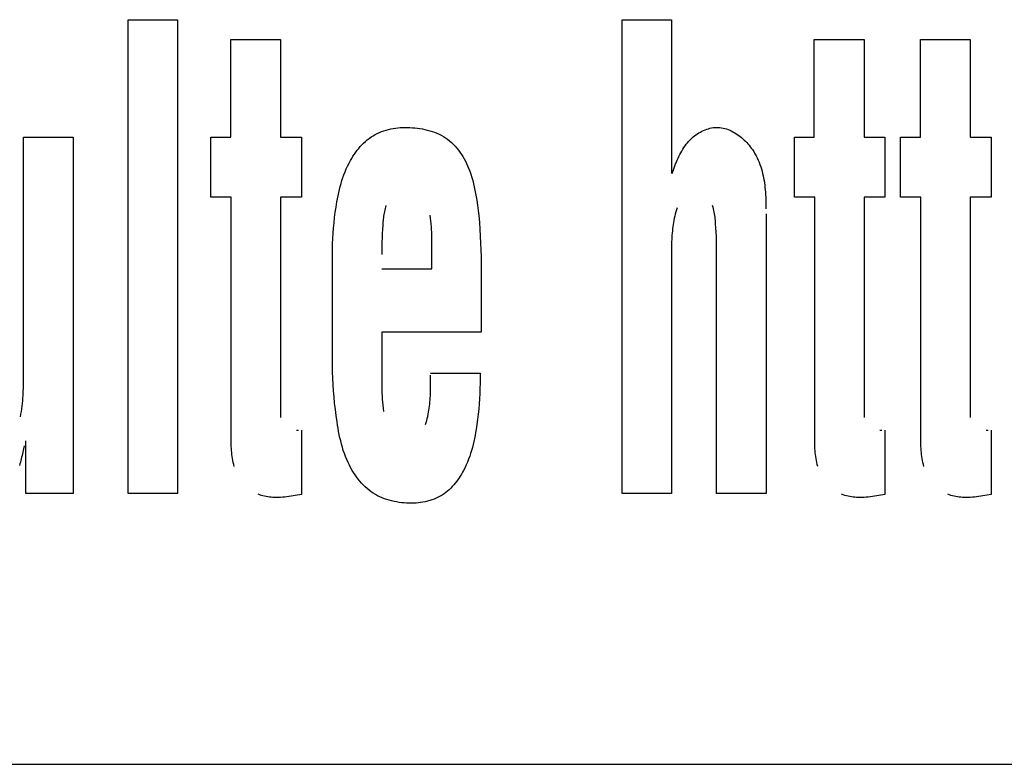
# Model space of a CAD drawing. Units: millimetres. Extents: x 0 to 1783, y 0 to 841.
# Drawn here: x 1227 to 1230, y 322 to 324 of the extents above; entities that cross this region are included whole.
import ezdxf

# ---------------------------------------------------------------- set-up
doc = ezdxf.new("R2010")
doc.units = ezdxf.units.MM
doc.header["$LTSCALE"] = 98.0903
doc.layers.add('7_ALL_FEATURES', color=7, linetype='CONTINUOUS')

msp = doc.modelspace()

# ---------------------------------------------------------------- linework, layer by layer
at = {"layer": '7_ALL_FEATURES', "color": 7, "linetype": 'Continuous'}
for p, q in [((1227.5194, 322.4936), (1227.5194, 324.0811)), ((1227.5194, 324.0811), (1227.6848, 324.0811)), ((1227.6848, 324.0811), (1227.6848, 322.4936)), ((1229.1744, 322.4936), (1229.1744, 324.0811)), ((1229.1744, 324.0811), (1229.3397, 324.0811)), ((1229.3397, 324.0811), (1229.3397, 323.5656)), ((1227.863, 323.687), (1227.863, 324.015)), ((1227.863, 324.015), (1228.0296, 324.015)), ((1228.0296, 324.015), (1228.0296, 323.687)), ((1229.8186, 323.687), (1229.8186, 324.015)), ((1229.8186, 324.015), (1229.9852, 324.015)), ((1229.9852, 324.015), (1229.9852, 323.687)), ((1230.1743, 323.687), (1230.1743, 324.015)), ((1230.1743, 324.015), (1230.341, 324.015)), ((1230.341, 324.015), (1230.341, 323.687)), ((1228.3612, 323.7032), (1228.3686, 323.7062)), ((1228.3686, 323.7062), (1228.376, 323.7089)), ((1228.376, 323.7089), (1228.3837, 323.7113)), ((1228.3837, 323.7113), (1228.3913, 323.7134)), ((1228.3913, 323.7134), (1228.3991, 323.7152)), ((1228.3991, 323.7152), (1228.407, 323.7167)), ((1228.407, 323.7167), (1228.4148, 323.7179)), ((1228.4148, 323.7179), (1228.4227, 323.7189)), ((1228.4227, 323.7189), (1228.4307, 323.7195)), ((1228.4307, 323.7195), (1228.4386, 323.7199)), ((1228.4386, 323.7199), (1228.4464, 323.7201)), ((1228.4464, 323.7201), (1228.4547, 323.72)), ((1228.4547, 323.72), (1228.4631, 323.7197)), ((1228.4631, 323.7197), (1228.4715, 323.7192)), ((1228.4715, 323.7192), (1228.4799, 323.7185)), ((1228.4799, 323.7185), (1228.4883, 323.7176)), ((1228.4883, 323.7176), (1228.4967, 323.7164)), ((1228.4967, 323.7164), (1228.5051, 323.715)), ((1228.5051, 323.715), (1228.5134, 323.7133)), ((1228.5134, 323.7133), (1228.5217, 323.7114)), ((1228.5217, 323.7114), (1228.5298, 323.7092)), ((1228.5298, 323.7092), (1228.5378, 323.7067)), ((1228.5378, 323.7067), (1228.5457, 323.7039)), ((1229.4368, 323.7046), (1229.442, 323.7073)), ((1229.442, 323.7073), (1229.4472, 323.7098)), ((1229.4472, 323.7098), (1229.4526, 323.7121)), ((1229.4526, 323.7121), (1229.458, 323.7141)), ((1229.458, 323.7141), (1229.4635, 323.7158)), ((1229.4635, 323.7158), (1229.469, 323.7172)), ((1229.469, 323.7172), (1229.4745, 323.7184)), ((1229.4745, 323.7184), (1229.4801, 323.7193)), ((1229.4801, 323.7193), (1229.4857, 323.7198)), ((1229.4857, 323.7198), (1229.4913, 323.7201)), ((1229.4913, 323.7201), (1229.4969, 323.72)), ((1229.4969, 323.72), (1229.5024, 323.7195)), ((1229.5024, 323.7195), (1229.508, 323.7188)), ((1229.508, 323.7188), (1229.5134, 323.7178)), ((1229.5134, 323.7178), (1229.5189, 323.7164)), ((1229.5189, 323.7164), (1229.5243, 323.7148)), ((1229.5243, 323.7148), (1229.5297, 323.713)), ((1229.5297, 323.713), (1229.535, 323.7108)), ((1229.535, 323.7108), (1229.5402, 323.7084)), ((1229.5402, 323.7084), (1229.5454, 323.7058)), ((1229.5454, 323.7058), (1229.5505, 323.703)), ((1227.1689, 322.8991), (1227.1689, 323.687)), ((1227.1689, 323.687), (1227.3343, 323.687)), ((1227.3343, 323.687), (1227.3343, 322.4936)), ((1227.7963, 323.4858), (1227.7963, 323.687)), ((1227.7963, 323.687), (1227.863, 323.687)), ((1228.0296, 323.687), (1228.0999, 323.687)), ((1228.0999, 323.687), (1228.0999, 323.4858)), ((1228.3083, 323.6676), (1228.3142, 323.6731)), ((1228.3142, 323.6731), (1228.3204, 323.6784)), ((1228.3204, 323.6784), (1228.3268, 323.6833)), ((1228.3268, 323.6833), (1228.3333, 323.688)), ((1228.3333, 323.688), (1228.3401, 323.6924)), ((1228.3401, 323.6924), (1228.347, 323.6963)), ((1228.347, 323.6963), (1228.354, 323.6999)), ((1228.354, 323.6999), (1228.3612, 323.7032)), ((1228.5457, 323.7039), (1228.5535, 323.7008)), ((1228.5535, 323.7008), (1228.5611, 323.6974)), ((1228.5611, 323.6974), (1228.5685, 323.6936)), ((1228.5685, 323.6936), (1228.5757, 323.6895)), ((1228.5757, 323.6895), (1228.5827, 323.6851)), ((1228.5827, 323.6851), (1228.5896, 323.6802)), ((1228.5896, 323.6802), (1228.5963, 323.6749)), ((1228.5963, 323.6749), (1228.6027, 323.6693)), ((1229.3938, 323.6688), (1229.3982, 323.674)), ((1229.3982, 323.674), (1229.4029, 323.6789)), ((1229.4029, 323.6789), (1229.4078, 323.6837)), ((1229.4078, 323.6837), (1229.4129, 323.6882)), ((1229.4129, 323.6882), (1229.4174, 323.6918)), ((1229.4174, 323.6918), (1229.4221, 323.6953)), ((1229.4221, 323.6953), (1229.4269, 323.6986)), ((1229.4269, 323.6986), (1229.4318, 323.7017)), ((1229.4318, 323.7017), (1229.4368, 323.7046)), ((1229.5505, 323.703), (1229.5555, 323.6999)), ((1229.5555, 323.6999), (1229.5605, 323.6967)), ((1229.5605, 323.6967), (1229.5653, 323.6932)), ((1229.5653, 323.6932), (1229.5701, 323.6896)), ((1229.5701, 323.6896), (1229.5747, 323.6858)), ((1229.5747, 323.6858), (1229.5793, 323.6818)), ((1229.5793, 323.6818), (1229.5837, 323.6777)), ((1229.5837, 323.6777), (1229.588, 323.6735)), ((1229.588, 323.6735), (1229.5921, 323.6691)), ((1229.7519, 323.4858), (1229.7519, 323.687)), ((1229.7519, 323.687), (1229.8186, 323.687)), ((1229.9852, 323.687), (1230.0555, 323.687)), ((1230.0555, 323.687), (1230.0555, 323.4858)), ((1230.1078, 323.4858), (1230.1078, 323.687)), ((1230.1078, 323.687), (1230.1743, 323.687)), ((1230.341, 323.687), (1230.4113, 323.687)), ((1230.4113, 323.687), (1230.4113, 323.4858)), ((1228.2817, 323.6368), (1228.2866, 323.6434)), ((1228.2866, 323.6434), (1228.2917, 323.6497)), ((1228.2917, 323.6497), (1228.297, 323.6559)), ((1228.297, 323.6559), (1228.3026, 323.6619)), ((1228.3026, 323.6619), (1228.3083, 323.6676)), ((1228.6027, 323.6693), (1228.6089, 323.6633)), ((1228.6089, 323.6633), (1228.6148, 323.6571)), ((1228.6148, 323.6571), (1228.6205, 323.6506)), ((1228.6205, 323.6506), (1228.6259, 323.6438)), ((1228.6259, 323.6438), (1228.631, 323.6368)), ((1229.3711, 323.635), (1229.3744, 323.641)), ((1229.3744, 323.641), (1229.3779, 323.6468)), ((1229.3779, 323.6468), (1229.3816, 323.6525)), ((1229.3816, 323.6525), (1229.3855, 323.6581)), ((1229.3855, 323.6581), (1229.3895, 323.6636)), ((1229.3895, 323.6636), (1229.3938, 323.6688)), ((1229.5921, 323.6691), (1229.5962, 323.6647)), ((1229.5962, 323.6647), (1229.6001, 323.6601)), ((1229.6001, 323.6601), (1229.6038, 323.6554)), ((1229.6038, 323.6554), (1229.6074, 323.6506)), ((1229.6074, 323.6506), (1229.6109, 323.6458)), ((1229.6109, 323.6458), (1229.6154, 323.639)), ((1228.2592, 323.6), (1228.2642, 323.6092)), ((1228.2642, 323.6092), (1228.2683, 323.6163)), ((1228.2683, 323.6163), (1228.2726, 323.6233)), ((1228.2726, 323.6233), (1228.2771, 323.6301)), ((1228.2771, 323.6301), (1228.2817, 323.6368)), ((1228.631, 323.6368), (1228.6359, 323.6297)), ((1228.6359, 323.6297), (1228.6406, 323.6223)), ((1228.6406, 323.6223), (1228.645, 323.6148)), ((1228.645, 323.6148), (1228.6491, 323.6071)), ((1228.6491, 323.6071), (1228.653, 323.5993)), ((1229.3564, 323.604), (1229.3591, 323.6103)), ((1229.3591, 323.6103), (1229.3619, 323.6166)), ((1229.3619, 323.6166), (1229.3648, 323.6228)), ((1229.3648, 323.6228), (1229.3679, 323.629)), ((1229.3679, 323.629), (1229.3711, 323.635)), ((1229.6154, 323.639), (1229.6196, 323.6321)), ((1229.6196, 323.6321), (1229.6235, 323.625)), ((1229.6235, 323.625), (1229.6272, 323.6179)), ((1229.6272, 323.6179), (1229.6305, 323.6107)), ((1229.6305, 323.6107), (1229.6336, 323.6034)), ((1228.2462, 323.5714), (1228.2502, 323.581)), ((1228.2502, 323.581), (1228.2546, 323.5906)), ((1228.2546, 323.5906), (1228.2592, 323.6)), ((1228.653, 323.5993), (1228.6567, 323.5914)), ((1228.6567, 323.5914), (1228.6601, 323.5835)), ((1228.6601, 323.5835), (1228.6641, 323.5732)), ((1229.3445, 323.572), (1229.3467, 323.5784)), ((1229.3467, 323.5784), (1229.349, 323.5848)), ((1229.349, 323.5848), (1229.3514, 323.5912)), ((1229.3514, 323.5912), (1229.3539, 323.5976)), ((1229.3539, 323.5976), (1229.3564, 323.604)), ((1229.6336, 323.6034), (1229.6364, 323.596)), ((1229.6364, 323.596), (1229.639, 323.5885)), ((1229.639, 323.5885), (1229.6414, 323.581)), ((1229.6414, 323.581), (1229.6435, 323.5733)), ((1228.2326, 323.5319), (1228.2356, 323.5419)), ((1228.2356, 323.5419), (1228.2389, 323.5518)), ((1228.2389, 323.5518), (1228.2424, 323.5617)), ((1228.2424, 323.5617), (1228.2462, 323.5714)), ((1228.6641, 323.5732), (1228.6677, 323.5629)), ((1228.6677, 323.5629), (1228.671, 323.5525)), ((1228.671, 323.5525), (1228.6739, 323.542)), ((1228.6739, 323.542), (1228.6766, 323.5315)), ((1229.3423, 323.5656), (1229.3445, 323.572)), ((1229.6435, 323.5733), (1229.6455, 323.5657)), ((1229.6455, 323.5657), (1229.6472, 323.5579)), ((1229.6472, 323.5579), (1229.6488, 323.5502)), ((1229.6488, 323.5502), (1229.6501, 323.5423)), ((1229.6501, 323.5423), (1229.6513, 323.5345)), ((1228.2248, 323.5015), (1228.2272, 323.5117)), ((1228.2272, 323.5117), (1228.2298, 323.5218)), ((1228.2298, 323.5218), (1228.2326, 323.5319)), ((1228.6766, 323.5315), (1228.6791, 323.5209)), ((1228.6791, 323.5209), (1228.6814, 323.5103)), ((1228.6814, 323.5103), (1228.6846, 323.4933)), ((1229.6513, 323.5345), (1229.6524, 323.5266)), ((1229.6524, 323.5266), (1229.6533, 323.5186)), ((1229.6533, 323.5186), (1229.654, 323.5107)), ((1229.654, 323.5107), (1229.6547, 323.5027)), ((1227.8642, 323.4858), (1227.7963, 323.4858)), ((1227.8642, 322.6716), (1227.8642, 323.4858)), ((1228.0296, 323.4858), (1228.0296, 322.748)), ((1228.0999, 323.4858), (1228.0296, 323.4858)), ((1228.2186, 323.4707), (1228.2206, 323.481)), ((1228.2206, 323.481), (1228.2226, 323.4913)), ((1228.2226, 323.4913), (1228.2248, 323.5015)), ((1228.6846, 323.4933), (1228.6874, 323.4762)), ((1228.6874, 323.4762), (1228.6899, 323.459)), ((1229.6547, 323.5027), (1229.6552, 323.4947)), ((1229.6552, 323.4947), (1229.6556, 323.4867)), ((1229.6556, 323.4867), (1229.656, 323.4787)), ((1229.656, 323.4787), (1229.6562, 323.4706)), ((1229.8198, 323.4858), (1229.7519, 323.4858)), ((1229.8198, 322.6716), (1229.8198, 323.4858)), ((1229.9852, 323.4858), (1229.9852, 322.748)), ((1230.0555, 323.4858), (1229.9852, 323.4858)), ((1230.1756, 323.4858), (1230.1078, 323.4858)), ((1230.1756, 322.6716), (1230.1756, 323.4858)), ((1230.341, 323.4858), (1230.341, 322.748)), ((1230.4113, 323.4858), (1230.341, 323.4858)), ((1228.2131, 323.4357), (1228.2157, 323.4532)), ((1228.2157, 323.4532), (1228.2186, 323.4707)), ((1228.3788, 323.443), (1228.3777, 323.438)), ((1228.38, 323.448), (1228.3788, 323.443)), ((1228.3814, 323.4531), (1228.38, 323.448)), ((1228.383, 323.4581), (1228.3814, 323.4531)), ((1228.6899, 323.459), (1228.6921, 323.4417)), ((1228.6921, 323.4417), (1228.6939, 323.4245)), ((1229.3566, 323.4437), (1229.3545, 323.4367)), ((1229.3589, 323.4507), (1229.3566, 323.4437)), ((1229.4795, 323.4526), (1229.4779, 323.4581)), ((1229.4809, 323.4472), (1229.4795, 323.4526)), ((1229.4822, 323.4417), (1229.4809, 323.4472)), ((1229.4833, 323.4362), (1229.4822, 323.4417)), ((1229.6562, 323.4706), (1229.6564, 323.4626)), ((1229.6564, 323.4626), (1229.6565, 323.4546)), ((1229.6565, 323.4546), (1229.6566, 323.4467)), ((1228.209, 323.4005), (1228.2109, 323.4181)), ((1228.2109, 323.4181), (1228.2131, 323.4357)), ((1228.374, 323.4127), (1228.3735, 323.4076)), ((1228.3745, 323.4177), (1228.374, 323.4127)), ((1228.3752, 323.4228), (1228.3745, 323.4177)), ((1228.3759, 323.4279), (1228.3752, 323.4228)), ((1228.3767, 323.4329), (1228.3759, 323.4279)), ((1228.3777, 323.438), (1228.3767, 323.4329)), ((1228.5327, 323.4164), (1228.5314, 323.426)), ((1228.5337, 323.4068), (1228.5327, 323.4164)), ((1228.6939, 323.4245), (1228.6961, 323.4016)), ((1229.3478, 323.4087), (1229.3466, 323.4016)), ((1229.3493, 323.4157), (1229.3478, 323.4087)), ((1229.3508, 323.4228), (1229.3493, 323.4157)), ((1229.3526, 323.4298), (1229.3508, 323.4228)), ((1229.3545, 323.4367), (1229.3526, 323.4298)), ((1229.4842, 323.4307), (1229.4833, 323.4362)), ((1229.4851, 323.4252), (1229.4842, 323.4307)), ((1229.4858, 323.4196), (1229.4851, 323.4252)), ((1229.4864, 323.4141), (1229.4858, 323.4196)), ((1229.487, 323.4085), (1229.4864, 323.4141)), ((1229.6567, 323.4308), (1229.6567, 322.4936)), ((1228.2061, 323.3653), (1228.2074, 323.3829)), ((1228.2074, 323.3829), (1228.209, 323.4005)), ((1228.3715, 323.3783), (1228.3707, 323.3644)), ((1228.3724, 323.3923), (1228.3715, 323.3783)), ((1228.3727, 323.3974), (1228.3724, 323.3923)), ((1228.3731, 323.4025), (1228.3727, 323.3974)), ((1228.3735, 323.4076), (1228.3731, 323.4025)), ((1228.5346, 323.3972), (1228.5337, 323.4068)), ((1228.5354, 323.3876), (1228.5346, 323.3972)), ((1228.536, 323.3781), (1228.5354, 323.3876)), ((1228.5364, 323.3685), (1228.536, 323.3781)), ((1228.6961, 323.4016), (1228.6978, 323.3786)), ((1228.6978, 323.3786), (1228.6992, 323.3557)), ((1229.3436, 323.3804), (1229.3428, 323.3733)), ((1229.3444, 323.3875), (1229.3436, 323.3804)), ((1229.3454, 323.3946), (1229.3444, 323.3875)), ((1229.3466, 323.4016), (1229.3454, 323.3946)), ((1229.4875, 323.403), (1229.487, 323.4085)), ((1229.488, 323.3974), (1229.4875, 323.403)), ((1229.489, 323.3831), (1229.488, 323.3974)), ((1229.4898, 323.3687), (1229.489, 323.3831)), ((1228.2044, 323.3299), (1228.2051, 323.3476)), ((1228.2051, 323.3476), (1228.2061, 323.3653)), ((1228.3701, 323.3503), (1228.3695, 323.3363)), ((1228.3707, 323.3644), (1228.3701, 323.3503)), ((1228.5367, 323.359), (1228.5364, 323.3685)), ((1228.5369, 323.3494), (1228.5367, 323.359)), ((1228.5369, 323.246), (1228.5369, 323.3494)), ((1228.6992, 323.3557), (1228.7002, 323.3327)), ((1229.3407, 323.3447), (1229.3404, 323.3376)), ((1229.3411, 323.3519), (1229.3407, 323.3447)), ((1229.3416, 323.359), (1229.3411, 323.3519)), ((1229.3421, 323.3661), (1229.3416, 323.359)), ((1229.3428, 323.3733), (1229.3421, 323.3661)), ((1229.4905, 323.3542), (1229.4898, 323.3687)), ((1229.4909, 323.3398), (1229.4905, 323.3542)), ((1228.2035, 323.2945), (1228.2038, 323.3122)), ((1228.2038, 323.3122), (1228.2044, 323.3299)), ((1228.3691, 323.3223), (1228.3689, 323.3083)), ((1228.3695, 323.3363), (1228.3691, 323.3223)), ((1228.7002, 323.3327), (1228.701, 323.3097)), ((1228.701, 323.3097), (1228.7016, 323.2867)), ((1229.3399, 323.3161), (1229.3398, 323.309)), ((1229.34, 323.3233), (1229.3399, 323.3161)), ((1229.3402, 323.3304), (1229.34, 323.3233)), ((1229.3404, 323.3376), (1229.3402, 323.3304)), ((1229.4912, 323.3254), (1229.4909, 323.3398)), ((1229.4913, 323.311), (1229.4912, 323.3254)), ((1229.4913, 322.4936), (1229.4913, 323.311)), ((1228.2035, 323.2769), (1228.2035, 323.2945)), ((1228.2035, 322.963), (1228.2035, 323.2769)), ((1228.3689, 323.3083), (1228.3688, 323.2943)), ((1228.7016, 323.2867), (1228.702, 323.2637)), ((1229.3398, 323.3018), (1229.3397, 322.4936)), ((1229.3398, 323.309), (1229.3398, 323.3018)), ((1228.3688, 323.246), (1228.5369, 323.246)), ((1228.702, 323.2637), (1228.7022, 323.2407)), ((1228.7022, 323.2407), (1228.7023, 323.0338)), ((1228.3688, 323.0338), (1228.3688, 322.8597)), ((1228.7023, 323.0338), (1228.3688, 323.0338)), ((1228.2036, 322.9421), (1228.2035, 322.963)), ((1228.2039, 322.9212), (1228.2036, 322.9421)), ((1228.2044, 322.9002), (1228.2039, 322.9212)), ((1227.1687, 322.8734), (1227.1688, 322.8863)), ((1227.1688, 322.8863), (1227.1689, 322.8991)), ((1228.2052, 322.8793), (1228.2044, 322.9002)), ((1228.5326, 322.897), (1228.6989, 322.897)), ((1228.5327, 322.8623), (1228.5326, 322.8901)), ((1228.6989, 322.897), (1228.6989, 322.8797)), ((1227.1681, 322.8477), (1227.1684, 322.8605)), ((1227.1684, 322.8605), (1227.1687, 322.8734)), ((1228.2062, 322.8584), (1228.2052, 322.8793)), ((1228.2076, 322.8375), (1228.2062, 322.8584)), ((1228.3688, 322.8597), (1228.369, 322.8495)), ((1228.369, 322.8495), (1228.3692, 322.8394)), ((1228.5326, 322.8415), (1228.5327, 322.8484)), ((1228.5327, 322.8554), (1228.5327, 322.8623)), ((1228.5327, 322.8484), (1228.5327, 322.8554)), ((1228.6986, 322.8625), (1228.6981, 322.8452)), ((1228.6989, 322.8797), (1228.6986, 322.8625)), ((1227.1663, 322.8128), (1227.1669, 322.8219)), ((1227.1669, 322.8219), (1227.1676, 322.8348)), ((1227.1676, 322.8348), (1227.1681, 322.8477)), ((1228.2092, 322.8167), (1228.2076, 322.8375)), ((1228.2111, 322.7958), (1228.2092, 322.8167)), ((1228.3692, 322.8394), (1228.3696, 322.8293)), ((1228.3696, 322.8293), (1228.3701, 322.8192)), ((1228.3701, 322.8192), (1228.3708, 322.809)), ((1228.5316, 322.8137), (1228.532, 322.8206)), ((1228.532, 322.8206), (1228.5322, 322.8276)), ((1228.5322, 322.8276), (1228.5324, 322.8345)), ((1228.5324, 322.8345), (1228.5326, 322.8415)), ((1228.6974, 322.8279), (1228.6965, 322.8106)), ((1228.6981, 322.8452), (1228.6974, 322.8279)), ((1227.1625, 322.7766), (1227.1637, 322.7855)), ((1227.1637, 322.7855), (1227.1647, 322.7946)), ((1227.1647, 322.7946), (1227.1656, 322.8037)), ((1227.1656, 322.8037), (1227.1663, 322.8128)), ((1228.2134, 322.7749), (1228.2111, 322.7958)), ((1228.3708, 322.809), (1228.3716, 322.7989)), ((1228.3716, 322.7989), (1228.3726, 322.7888)), ((1228.3726, 322.7888), (1228.3738, 322.7787)), ((1228.5283, 322.7792), (1228.5292, 322.7861)), ((1228.5292, 322.7861), (1228.53, 322.793)), ((1228.53, 322.793), (1228.5306, 322.7999)), ((1228.5306, 322.7999), (1228.5312, 322.8068)), ((1228.5312, 322.8068), (1228.5316, 322.8137)), ((1228.6954, 322.7934), (1228.6939, 322.7761)), ((1228.6965, 322.8106), (1228.6954, 322.7934)), ((1227.158, 322.7499), (1227.1597, 322.7588)), ((1227.1597, 322.7588), (1227.1612, 322.7677)), ((1227.1612, 322.7677), (1227.1625, 322.7766)), ((1228.216, 322.7541), (1228.2134, 322.7749)), ((1228.219, 322.7333), (1228.216, 322.7541)), ((1228.3738, 322.7787), (1228.3752, 322.7686)), ((1228.5215, 322.7449), (1228.5232, 322.7518)), ((1228.5232, 322.7518), (1228.5247, 322.7586)), ((1228.5247, 322.7586), (1228.5261, 322.7654)), ((1228.5261, 322.7654), (1228.5273, 322.7723)), ((1228.5273, 322.7723), (1228.5283, 322.7792)), ((1228.6922, 322.7589), (1228.6902, 322.7417)), ((1228.6939, 322.7761), (1228.6922, 322.7589)), ((1228.2207, 322.7225), (1228.219, 322.7333)), ((1228.2225, 322.7118), (1228.2207, 322.7225)), ((1228.5153, 322.7246), (1228.5176, 322.7314)), ((1228.5176, 322.7314), (1228.5197, 322.7381)), ((1228.5197, 322.7381), (1228.5215, 322.7449)), ((1228.6879, 322.7245), (1228.6853, 322.7074)), ((1228.6902, 322.7417), (1228.6879, 322.7245)), ((1228.0827, 322.7057), (1228.0897, 322.7058)), ((1228.0999, 322.7058), (1228.0999, 322.4903)), ((1228.2245, 322.7011), (1228.2225, 322.7118)), ((1228.2266, 322.6904), (1228.2245, 322.7011)), ((1228.2289, 322.6798), (1228.2266, 322.6904)), ((1228.6817, 322.6872), (1228.6797, 322.6772)), ((1228.6836, 322.6973), (1228.6817, 322.6872)), ((1228.6853, 322.7074), (1228.6836, 322.6973)), ((1230.0383, 322.7057), (1230.0453, 322.7058)), ((1230.0555, 322.7058), (1230.0555, 322.4903)), ((1230.3941, 322.7057), (1230.4012, 322.7058)), ((1230.4113, 322.7058), (1230.4113, 322.4903)), ((1227.1702, 322.6535), (1227.1681, 322.6425)), ((1227.1757, 322.4936), (1227.1757, 322.67)), ((1227.8643, 322.6648), (1227.8642, 322.6716)), ((1227.8645, 322.658), (1227.8643, 322.6648)), ((1227.8647, 322.6512), (1227.8645, 322.658)), ((1227.8651, 322.6443), (1227.8647, 322.6512)), ((1228.2314, 322.6692), (1228.2289, 322.6798)), ((1228.2341, 322.6587), (1228.2314, 322.6692)), ((1228.237, 322.6483), (1228.2341, 322.6587)), ((1228.6751, 322.6572), (1228.6726, 322.6473)), ((1228.6775, 322.6672), (1228.6751, 322.6572)), ((1228.6797, 322.6772), (1228.6775, 322.6672)), ((1229.8199, 322.6648), (1229.8198, 322.6716)), ((1229.8201, 322.658), (1229.8199, 322.6648)), ((1229.8203, 322.6512), (1229.8201, 322.658)), ((1229.8207, 322.6443), (1229.8203, 322.6512)), ((1230.1757, 322.6648), (1230.1756, 322.6716)), ((1230.1759, 322.658), (1230.1757, 322.6648)), ((1230.1761, 322.6512), (1230.1759, 322.658)), ((1230.1765, 322.6443), (1230.1761, 322.6512)), ((1227.1635, 322.6203), (1227.1622, 322.6148)), ((1227.1647, 322.6258), (1227.1635, 322.6203)), ((1227.1659, 322.6314), (1227.1647, 322.6258)), ((1227.167, 322.6369), (1227.1659, 322.6314)), ((1227.1681, 322.6425), (1227.167, 322.6369)), ((1227.8656, 322.6375), (1227.8651, 322.6443)), ((1227.8661, 322.6307), (1227.8656, 322.6375)), ((1227.8669, 322.6239), (1227.8661, 322.6307)), ((1227.8677, 322.6171), (1227.8669, 322.6239)), ((1227.8688, 322.6104), (1227.8677, 322.6171)), ((1228.2402, 322.6379), (1228.237, 322.6483)), ((1228.2437, 322.6277), (1228.2402, 322.6379)), ((1228.2475, 322.6175), (1228.2437, 322.6277)), ((1228.2515, 322.6075), (1228.2475, 322.6175)), ((1228.6636, 322.6179), (1228.6601, 322.6083)), ((1228.6668, 322.6276), (1228.6636, 322.6179)), ((1228.6698, 322.6374), (1228.6668, 322.6276)), ((1228.6726, 322.6473), (1228.6698, 322.6374)), ((1229.8212, 322.6375), (1229.8207, 322.6443)), ((1229.8218, 322.6307), (1229.8212, 322.6375)), ((1229.8225, 322.6239), (1229.8218, 322.6307)), ((1229.8233, 322.6171), (1229.8225, 322.6239)), ((1229.8244, 322.6104), (1229.8233, 322.6171)), ((1230.177, 322.6375), (1230.1765, 322.6443)), ((1230.1776, 322.6307), (1230.177, 322.6375)), ((1230.1783, 322.6239), (1230.1776, 322.6307)), ((1230.1792, 322.6172), (1230.1783, 322.6239)), ((1230.1802, 322.6104), (1230.1792, 322.6172)), ((1227.1564, 322.593), (1227.1548, 322.5876)), ((1227.158, 322.5984), (1227.1564, 322.593)), ((1227.1594, 322.6038), (1227.158, 322.5984)), ((1227.1608, 322.6093), (1227.1594, 322.6038)), ((1227.1622, 322.6148), (1227.1608, 322.6093)), ((1227.87, 322.6037), (1227.8688, 322.6104)), ((1227.8713, 322.597), (1227.87, 322.6037)), ((1227.8729, 322.5903), (1227.8713, 322.597)), ((1227.8747, 322.5836), (1227.8729, 322.5903)), ((1228.2559, 322.5976), (1228.2515, 322.6075)), ((1228.2606, 322.5878), (1228.2559, 322.5976)), ((1228.2657, 322.5782), (1228.2606, 322.5878)), ((1228.6523, 322.5893), (1228.648, 322.58)), ((1228.6564, 322.5988), (1228.6523, 322.5893)), ((1228.6601, 322.6083), (1228.6564, 322.5988)), ((1229.8256, 322.6037), (1229.8244, 322.6104)), ((1229.8269, 322.597), (1229.8256, 322.6037)), ((1229.8285, 322.5903), (1229.8269, 322.597)), ((1229.8303, 322.5836), (1229.8285, 322.5903)), ((1230.1814, 322.6037), (1230.1802, 322.6104)), ((1230.1828, 322.597), (1230.1814, 322.6037)), ((1230.1843, 322.5903), (1230.1828, 322.597)), ((1230.1861, 322.5836), (1230.1843, 322.5903)), ((1228.2701, 322.5706), (1228.2657, 322.5782)), ((1228.2746, 322.5632), (1228.2701, 322.5706)), ((1228.2794, 322.5559), (1228.2746, 322.5632)), ((1228.2845, 322.5487), (1228.2794, 322.5559)), ((1228.6322, 322.5515), (1228.6282, 322.5453)), ((1228.6361, 322.5578), (1228.6322, 322.5515)), ((1228.6398, 322.5643), (1228.6361, 322.5578)), ((1228.6433, 322.5708), (1228.6398, 322.5643)), ((1228.648, 322.58), (1228.6433, 322.5708)), ((1228.2898, 322.5418), (1228.2845, 322.5487)), ((1228.2953, 322.535), (1228.2898, 322.5418)), ((1228.301, 322.5284), (1228.2953, 322.535)), ((1228.307, 322.5221), (1228.301, 322.5284)), ((1228.3132, 322.516), (1228.307, 322.5221)), ((1228.6102, 322.5218), (1228.6052, 322.5163)), ((1228.6149, 322.5274), (1228.6102, 322.5218)), ((1228.6195, 322.5332), (1228.6149, 322.5274)), ((1228.6239, 322.5392), (1228.6195, 322.5332)), ((1228.6282, 322.5453), (1228.6239, 322.5392)), ((1227.3343, 322.4936), (1227.1757, 322.4936)), ((1227.6848, 322.4936), (1227.5194, 322.4936)), ((1227.9599, 322.4887), (1227.9545, 322.4907)), ((1227.9653, 322.487), (1227.9599, 322.4887)), ((1227.9707, 322.4855), (1227.9653, 322.487)), ((1227.9762, 322.4841), (1227.9707, 322.4855)), ((1228.0721, 322.485), (1228.065, 322.4839)), ((1228.079, 322.4862), (1228.0721, 322.485)), ((1228.086, 322.4875), (1228.079, 322.4862)), ((1228.093, 322.4889), (1228.086, 322.4875)), ((1228.0999, 322.4903), (1228.093, 322.4889)), ((1228.3197, 322.5102), (1228.3132, 322.516)), ((1228.3263, 322.5046), (1228.3197, 322.5102)), ((1228.3332, 322.4994), (1228.3263, 322.5046)), ((1228.3403, 322.4945), (1228.3332, 322.4994)), ((1228.3476, 322.49), (1228.3403, 322.4945)), ((1228.3549, 322.4859), (1228.3476, 322.49)), ((1228.3624, 322.4822), (1228.3549, 322.4859)), ((1228.5716, 322.4882), (1228.565, 322.4843)), ((1228.5777, 322.4923), (1228.5716, 322.4882)), ((1228.5836, 322.4966), (1228.5777, 322.4923)), ((1228.5893, 322.5012), (1228.5836, 322.4966)), ((1228.5948, 322.506), (1228.5893, 322.5012)), ((1228.6001, 322.511), (1228.5948, 322.506)), ((1228.6052, 322.5163), (1228.6001, 322.511)), ((1229.3397, 322.4936), (1229.1744, 322.4936)), ((1229.6567, 322.4936), (1229.4913, 322.4936)), ((1229.9155, 322.4887), (1229.9101, 322.4907)), ((1229.9209, 322.487), (1229.9155, 322.4887)), ((1229.9263, 322.4855), (1229.9209, 322.487)), ((1229.9318, 322.4841), (1229.9263, 322.4855)), ((1230.0277, 322.485), (1230.0207, 322.4839)), ((1230.0347, 322.4862), (1230.0277, 322.485)), ((1230.0416, 322.4875), (1230.0347, 322.4862)), ((1230.0486, 322.4889), (1230.0416, 322.4875)), ((1230.0555, 322.4903), (1230.0486, 322.4889)), ((1230.2712, 322.4887), (1230.2659, 322.4907)), ((1230.2766, 322.487), (1230.2712, 322.4887)), ((1230.2821, 322.4855), (1230.2766, 322.487)), ((1230.2876, 322.4841), (1230.2821, 322.4855)), ((1230.3834, 322.485), (1230.3764, 322.4838)), ((1230.3904, 322.4862), (1230.3834, 322.485)), ((1230.3974, 322.4875), (1230.3904, 322.4862)), ((1230.4044, 322.4889), (1230.3974, 322.4875)), ((1230.4113, 322.4903), (1230.4044, 322.4889)), ((1227.9818, 322.483), (1227.9762, 322.4841)), ((1227.9874, 322.4821), (1227.9818, 322.483)), ((1227.993, 322.4813), (1227.9874, 322.4821)), ((1227.9986, 322.4807), (1227.993, 322.4813)), ((1228.0043, 322.4802), (1227.9986, 322.4807)), ((1228.0099, 322.48), (1228.0043, 322.4802)), ((1228.0156, 322.4798), (1228.0099, 322.48)), ((1228.0227, 322.4799), (1228.0156, 322.4798)), ((1228.0298, 322.4801), (1228.0227, 322.4799)), ((1228.0369, 322.4805), (1228.0298, 322.4801)), ((1228.0439, 322.4811), (1228.0369, 322.4805)), ((1228.051, 322.4819), (1228.0439, 322.4811)), ((1228.058, 322.4828), (1228.051, 322.4819)), ((1228.065, 322.4839), (1228.058, 322.4828)), ((1228.37, 322.4788), (1228.3624, 322.4822)), ((1228.3778, 322.4757), (1228.37, 322.4788)), ((1228.3857, 322.473), (1228.3778, 322.4757)), ((1228.3938, 322.4705), (1228.3857, 322.473)), ((1228.4019, 322.4683), (1228.3938, 322.4705)), ((1228.4102, 322.4664), (1228.4019, 322.4683)), ((1228.4185, 322.4648), (1228.4102, 322.4664)), ((1228.4268, 322.4635), (1228.4185, 322.4648)), ((1228.4352, 322.4624), (1228.4268, 322.4635)), ((1228.4436, 322.4616), (1228.4352, 322.4624)), ((1228.4519, 322.461), (1228.4436, 322.4616)), ((1228.4603, 322.4607), (1228.4519, 322.461)), ((1228.4686, 322.4605), (1228.4603, 322.4607)), ((1228.4763, 322.4607), (1228.4686, 322.4605)), ((1228.4839, 322.4611), (1228.4763, 322.4607)), ((1228.4916, 322.4618), (1228.4839, 322.4611)), ((1228.4993, 322.4627), (1228.4916, 322.4618)), ((1228.507, 322.4639), (1228.4993, 322.4627)), ((1228.5146, 322.4655), (1228.507, 322.4639)), ((1228.5221, 322.4673), (1228.5146, 322.4655)), ((1228.5296, 322.4693), (1228.5221, 322.4673)), ((1228.5369, 322.4717), (1228.5296, 322.4693)), ((1228.5442, 322.4744), (1228.5369, 322.4717)), ((1228.5513, 322.4774), (1228.5442, 322.4744)), ((1228.5582, 322.4807), (1228.5513, 322.4774)), ((1228.565, 322.4843), (1228.5582, 322.4807)), ((1229.9374, 322.483), (1229.9318, 322.4841)), ((1229.943, 322.4821), (1229.9374, 322.483)), ((1229.9486, 322.4813), (1229.943, 322.4821)), ((1229.9542, 322.4807), (1229.9486, 322.4813)), ((1229.9599, 322.4802), (1229.9542, 322.4807)), ((1229.9656, 322.48), (1229.9599, 322.4802)), ((1229.9712, 322.4798), (1229.9656, 322.48)), ((1229.9783, 322.4799), (1229.9712, 322.4798)), ((1229.9854, 322.4801), (1229.9783, 322.4799)), ((1229.9925, 322.4805), (1229.9854, 322.4801)), ((1229.9995, 322.4811), (1229.9925, 322.4805)), ((1230.0066, 322.4819), (1229.9995, 322.4811)), ((1230.0136, 322.4828), (1230.0066, 322.4819)), ((1230.0207, 322.4839), (1230.0136, 322.4828)), ((1230.2931, 322.483), (1230.2876, 322.4841)), ((1230.2987, 322.4821), (1230.2931, 322.483)), ((1230.3043, 322.4813), (1230.2987, 322.4821)), ((1230.31, 322.4807), (1230.3043, 322.4813)), ((1230.3156, 322.4802), (1230.31, 322.4807)), ((1230.3213, 322.48), (1230.3156, 322.4802)), ((1230.3269, 322.4798), (1230.3213, 322.48)), ((1230.334, 322.4799), (1230.3269, 322.4798)), ((1230.3411, 322.4801), (1230.334, 322.4799)), ((1230.3482, 322.4805), (1230.3411, 322.4801)), ((1230.3553, 322.4811), (1230.3482, 322.4805)), ((1230.3623, 322.4819), (1230.3553, 322.4811)), ((1230.3694, 322.4828), (1230.3623, 322.4819)), ((1230.3764, 322.4838), (1230.3694, 322.4828)), ((1215.2348, 321.5857), (1246.55, 321.5857))]:
    msp.add_line(p, q, dxfattribs=at)

doc.saveas('drawing.dxf')
